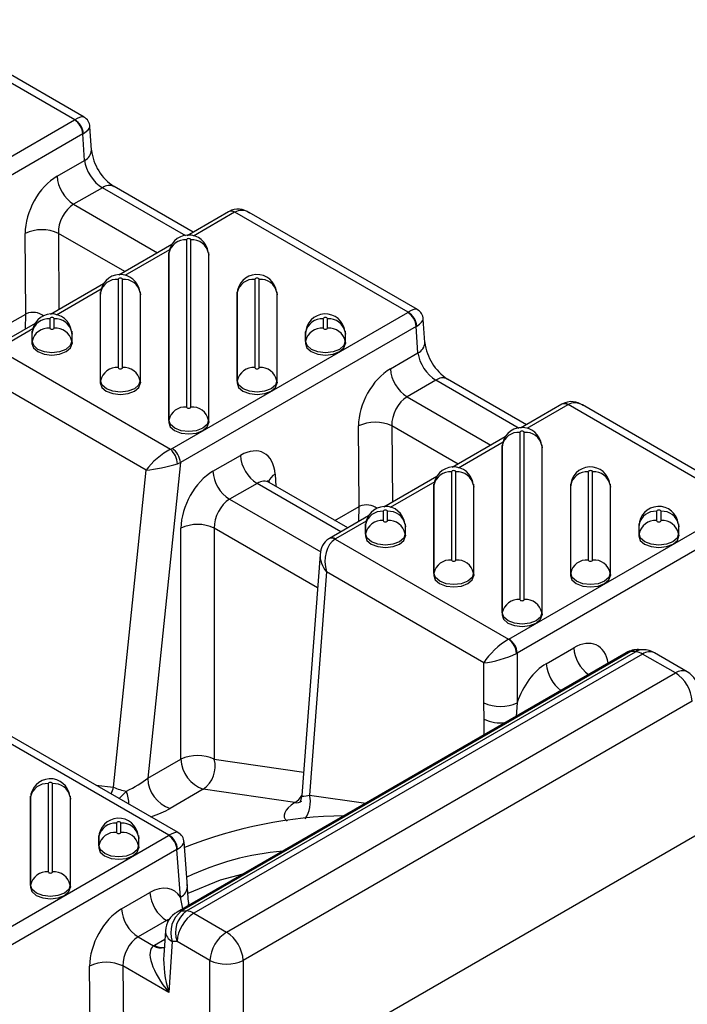
# Model space of a CAD drawing. Units: millimetres. Extents: x 15 to 415, y 5 to 292.
# Drawn here: x 395 to 405, y 202 to 216 of the extents above; entities that cross this region are included whole.
import ezdxf

# ---------------------------------------------------------------- set-up
doc = ezdxf.new("R2010")
doc.units = ezdxf.units.MM

msp = doc.modelspace()

# ---------------------------------------------------------------- linework, layer by layer
at = {"color": 7, "linetype": 'Continuous', "lineweight": 25}
for p, q in [((395.96337, 214.95642), (393.51156, 216.37182)), ((396.09422, 214.99359), (393.71402, 216.36766)), ((392.24295, 212.80859), (395.9595, 214.95411)), ((396.19962, 214.52932), (396.17718, 214.86051)), ((396.07724, 214.75599), (392.36069, 212.61047)), ((396.10253, 214.38272), (396.07724, 214.75599)), ((395.71243, 214.15752), (396.10253, 214.38272)), ((396.35375, 213.99556), (395.94791, 213.76127)), ((397.53363, 213.31443), (396.35375, 213.99556)), ((397.63732, 213.36728), (396.52041, 214.01207)), ((395.94791, 213.76127), (397.13386, 213.07664)), ((398.13828, 213.65648), (397.55158, 213.31778)), ((398.2216, 213.64823), (397.64029, 213.31264)), ((398.14641, 213.66102), (398.13829, 213.65648)), ((400.67742, 212.23506), (398.22561, 213.65046)), ((400.80827, 212.27223), (398.42806, 213.6463)), ((395.26947, 212.20982), (395.26118, 213.34872)), ((396.67079, 212.80931), (395.73221, 213.35114)), ((395.73221, 213.35114), (395.74007, 212.27202)), ((397.33554, 213.19306), (396.58491, 212.75974)), ((397.54395, 213.25858), (397.54395, 210.8957)), ((397.60579, 210.8957), (397.60579, 213.25858)), ((397.30531, 213.11926), (396.67362, 212.7546)), ((397.2949, 213.07224), (397.29153, 213.04084)), ((397.29208, 213.05095), (397.29153, 213.04084)), ((397.29153, 213.04084), (397.29153, 210.67796)), ((397.29543, 213.08223), (397.29208, 213.05095)), ((397.2949, 213.07224), (397.29543, 213.08223)), ((397.2949, 210.70936), (397.2949, 213.07224)), ((397.85766, 213.05095), (397.8543, 213.08223)), ((397.8543, 213.08223), (397.85484, 213.07224)), ((397.85484, 213.07224), (397.85484, 210.70936)), ((397.85484, 213.07224), (397.8582, 213.04084)), ((397.8582, 213.04084), (397.85766, 213.05095)), ((397.8582, 210.67796), (397.8582, 213.04084)), ((396.36887, 212.63502), (395.61824, 212.20169)), ((396.57728, 212.70054), (396.57728, 211.45375)), ((396.63912, 211.45375), (396.63912, 212.70054)), ((398.51061, 212.70054), (398.51061, 211.45375)), ((398.57245, 211.45375), (398.57245, 212.70054)), ((396.33865, 212.56122), (395.70696, 212.19655)), ((396.32823, 212.51419), (396.32487, 212.48279)), ((396.32541, 212.49291), (396.32487, 212.48279)), ((396.32487, 212.48279), (396.32487, 211.236)), ((396.32877, 212.52419), (396.32541, 212.49291)), ((396.32823, 212.51419), (396.32877, 212.52419)), ((396.32823, 211.2674), (396.32823, 212.51419)), ((396.89099, 212.49291), (396.88763, 212.52419)), ((396.88763, 212.52419), (396.88817, 212.51419)), ((396.88817, 212.51419), (396.88817, 211.2674)), ((396.88817, 212.51419), (396.89153, 212.48279)), ((396.89153, 212.48279), (396.89099, 212.49291)), ((396.89153, 211.236), (396.89153, 212.48279)), ((398.26156, 212.51419), (398.2582, 212.48279)), ((398.25874, 212.49291), (398.2582, 212.48279)), ((398.2582, 212.48279), (398.2582, 211.236)), ((398.2621, 212.52419), (398.25874, 212.49291)), ((398.26156, 212.51419), (398.2621, 212.52419)), ((398.26156, 211.2674), (398.26156, 212.51419)), ((398.82432, 212.49291), (398.82097, 212.52419)), ((398.82097, 212.52419), (398.8215, 212.51419)), ((398.8215, 212.51419), (398.8215, 211.2674)), ((398.8215, 212.51419), (398.82487, 212.48279)), ((398.82487, 212.48279), (398.82432, 212.49291)), ((398.82487, 211.236), (398.82487, 212.48279)), ((394.92916, 212.01337), (395.26947, 212.20982)), ((395.26781, 211.99939), (395.26947, 212.20982)), ((397.33994, 210.3083), (400.67355, 212.23275)), ((395.4022, 212.07697), (394.80467, 211.73203)), ((395.61061, 212.14249), (395.61061, 212.01179)), ((395.67245, 212.01179), (395.67245, 212.14249)), ((400.79129, 212.03463), (397.45768, 210.11018)), ((399.47728, 212.14249), (399.47728, 212.01179)), ((399.53912, 212.01179), (399.53912, 212.14249)), ((400.81658, 211.66136), (400.79129, 212.03463)), ((400.91367, 211.80796), (400.89123, 212.13915)), ((395.37198, 212.00317), (394.88799, 211.72377)), ((395.36156, 211.95615), (395.3582, 211.92475)), ((395.35874, 211.93486), (395.3582, 211.92475)), ((395.3582, 211.92475), (395.3582, 211.79405)), ((395.3621, 211.96614), (395.35874, 211.93486)), ((395.36156, 211.95615), (395.3621, 211.96614)), ((395.36156, 211.82545), (395.36156, 211.95615)), ((395.92432, 211.93486), (395.92097, 211.96614)), ((395.92097, 211.96614), (395.9215, 211.95615)), ((395.9215, 211.95615), (395.9215, 211.82545)), ((395.9215, 211.95615), (395.92487, 211.92475)), ((395.92487, 211.92475), (395.92432, 211.93486)), ((395.92487, 211.79405), (395.92487, 211.92475)), ((399.22823, 211.95615), (399.22487, 211.92475)), ((399.22541, 211.93486), (399.22487, 211.92475)), ((399.22487, 211.92475), (399.22487, 211.79405)), ((399.22877, 211.96614), (399.22541, 211.93486)), ((399.22823, 211.95615), (399.22877, 211.96614)), ((399.22823, 211.82545), (399.22823, 211.95615)), ((399.79099, 211.93486), (399.78763, 211.96614)), ((399.78763, 211.96614), (399.78817, 211.95615)), ((399.78817, 211.95615), (399.78817, 211.82545)), ((399.78817, 211.95615), (399.79153, 211.92475)), ((399.79153, 211.92475), (399.79099, 211.93486)), ((399.79153, 211.79405), (399.79153, 211.92475)), ((395.36156, 211.82545), (395.3582, 211.79405)), ((395.9215, 211.82545), (395.92487, 211.79405)), ((399.22823, 211.82545), (399.22487, 211.79405)), ((399.78817, 211.82545), (399.79153, 211.79405)), ((394.86976, 211.71135), (397.31842, 210.29777)), ((400.42647, 211.43616), (400.81658, 211.66136)), ((396.97512, 210.00304), (394.74882, 211.28826)), ((396.32823, 211.2674), (396.32487, 211.236)), ((396.88817, 211.2674), (396.89153, 211.236)), ((398.26156, 211.2674), (398.2582, 211.236)), ((398.8215, 211.2674), (398.82487, 211.236)), ((401.0678, 211.2742), (400.66195, 211.03991)), ((402.24768, 210.59307), (401.0678, 211.2742)), ((402.35137, 210.64592), (401.23445, 211.29071)), ((400.66195, 211.03991), (401.8479, 210.35528)), ((402.85232, 210.93512), (402.26562, 210.59642)), ((402.93565, 210.92687), (402.35433, 210.59128)), ((402.86046, 210.93966), (402.85234, 210.93512)), ((405.39146, 209.5137), (402.93965, 210.9291)), ((405.52231, 209.55087), (403.14211, 210.92494)), ((397.2949, 210.70936), (397.29153, 210.67796)), ((397.85484, 210.70936), (397.8582, 210.67796)), ((399.98352, 209.48846), (399.97522, 210.62736)), ((401.38483, 210.08795), (400.44626, 210.62978)), ((400.44626, 210.62978), (400.45412, 209.55066)), ((402.25799, 210.53722), (402.25799, 208.17434)), ((402.31983, 208.17434), (402.31983, 210.53722)), ((402.04958, 210.4717), (401.29895, 210.03838)), ((402.01936, 210.3979), (401.38767, 210.03324)), ((402.00894, 210.35088), (402.00558, 210.31948)), ((402.00948, 210.36087), (402.00612, 210.32959)), ((402.00894, 210.35088), (402.00948, 210.36087)), ((402.00894, 207.988), (402.00894, 210.35088)), ((402.5717, 210.32959), (402.56834, 210.36087)), ((402.56834, 210.36087), (402.56888, 210.35088)), ((402.56888, 210.35088), (402.56888, 207.988)), ((402.56888, 210.35088), (402.57225, 210.31948)), ((397.91644, 209.98715), (398.30558, 210.2118)), ((402.00612, 210.32959), (402.00558, 210.31948)), ((402.00558, 210.31948), (402.00558, 207.9566)), ((402.57225, 210.31948), (402.5717, 210.32959)), ((402.57225, 207.9566), (402.57225, 210.31948)), ((397.45768, 210.11018), (396.99561, 205.64592)), ((396.51133, 205.52205), (396.97512, 210.00304)), ((398.79656, 209.94694), (398.80828, 209.774)), ((401.29133, 209.97917), (401.29133, 208.73239)), ((401.35317, 208.73239), (401.35317, 209.97917)), ((403.22466, 209.97917), (403.22466, 208.73239)), ((403.2865, 208.73239), (403.2865, 209.97917)), ((398.54106, 209.81555), (398.15192, 209.5909)), ((399.72701, 209.13091), (398.54106, 209.81555)), ((399.82463, 209.18727), (398.71374, 209.82857)), ((401.08291, 209.91366), (400.33229, 209.48033)), ((401.05269, 209.83986), (400.421, 209.47519)), ((401.04228, 209.79283), (401.03891, 209.76143)), ((401.04281, 209.80283), (401.03945, 209.77155)), ((401.04228, 209.79283), (401.04281, 209.80283)), ((401.04228, 208.54604), (401.04228, 209.79283)), ((401.60504, 209.77155), (401.60168, 209.80283)), ((401.60168, 209.80283), (401.60221, 209.79283)), ((401.60221, 209.79283), (401.60221, 208.54604)), ((401.60221, 209.79283), (401.60558, 209.76143)), ((402.97561, 209.79283), (402.97225, 209.76143)), ((402.97615, 209.80283), (402.97279, 209.77155)), ((402.97561, 209.79283), (402.97615, 209.80283)), ((402.97561, 208.54604), (402.97561, 209.79283)), ((403.53837, 209.77155), (403.53501, 209.80283)), ((403.53501, 209.80283), (403.53555, 209.79283)), ((403.53555, 209.79283), (403.53555, 208.54604)), ((403.53555, 209.79283), (403.53891, 209.76143)), ((401.03945, 209.77155), (401.03891, 209.76143)), ((401.03891, 209.76143), (401.03891, 208.51464)), ((401.60558, 209.76143), (401.60504, 209.77155)), ((401.60558, 208.51464), (401.60558, 209.76143)), ((402.97279, 209.77155), (402.97225, 209.76143)), ((402.97225, 209.76143), (402.97225, 208.51464)), ((403.53891, 209.76143), (403.53837, 209.77155)), ((403.53891, 208.51464), (403.53891, 209.76143)), ((398.15192, 209.5909), (399.44115, 208.84665)), ((399.6432, 209.29201), (399.98352, 209.48846)), ((399.98186, 209.27803), (399.98352, 209.48846)), ((400.32466, 209.42113), (400.32466, 209.29043)), ((400.3865, 209.29043), (400.3865, 209.42113)), ((402.10228, 207.61482), (405.38759, 209.51139)), ((404.19133, 209.42113), (404.19133, 209.29043)), ((404.25317, 209.29043), (404.25317, 209.42113)), ((400.11625, 209.35561), (399.56701, 209.03855)), ((400.08603, 209.28181), (399.65034, 209.03029)), ((400.07561, 209.23479), (400.07225, 209.20339)), ((400.07615, 209.24478), (400.07279, 209.2135)), ((400.07561, 209.23479), (400.07615, 209.24478)), ((400.07561, 209.10409), (400.07561, 209.23479)), ((400.63837, 209.2135), (400.63501, 209.24478)), ((400.63501, 209.24478), (400.63555, 209.23479)), ((400.63555, 209.23479), (400.63555, 209.10409)), ((400.63555, 209.23479), (400.63891, 209.20339)), ((405.50533, 209.31327), (402.22002, 207.4167)), ((403.94228, 209.23479), (403.93891, 209.20339)), ((403.94281, 209.24478), (403.93945, 209.2135)), ((403.94228, 209.23479), (403.94281, 209.24478)), ((403.94228, 209.10409), (403.94228, 209.23479)), ((404.50504, 209.2135), (404.50168, 209.24478)), ((404.50168, 209.24478), (404.50221, 209.23479)), ((404.50221, 209.23479), (404.50221, 209.10409)), ((404.50221, 209.23479), (404.50558, 209.20339)), ((397.46517, 205.91699), (397.46517, 209.18329)), ((397.93613, 209.18329), (397.93613, 205.91699)), ((399.39745, 208.33969), (397.93613, 209.18329)), ((400.07279, 209.2135), (400.07225, 209.20339)), ((400.07225, 209.20339), (400.07225, 209.07269)), ((400.07561, 209.10409), (400.07225, 209.07269)), ((400.63555, 209.10409), (400.63891, 209.07269)), ((400.63891, 209.20339), (400.63837, 209.2135)), ((400.63891, 209.07269), (400.63891, 209.20339)), ((403.93945, 209.2135), (403.93891, 209.20339)), ((403.93891, 209.20339), (403.93891, 209.07269)), ((403.94228, 209.10409), (403.93891, 209.07269)), ((404.50221, 209.10409), (404.50558, 209.07269)), ((404.50558, 209.20339), (404.50504, 209.2135)), ((404.50558, 209.07269), (404.50558, 209.20339)), ((399.56697, 209.03852), (399.55699, 209.03252)), ((399.64552, 209.02739), (402.09725, 207.61204)), ((399.43309, 208.81106), (399.17523, 205.40106)), ((399.52275, 208.56608), (399.28409, 205.40995)), ((401.74906, 207.28086), (399.52275, 208.56608)), ((401.04228, 208.54604), (401.03891, 208.51464)), ((401.60221, 208.54604), (401.60558, 208.51464)), ((402.97561, 208.54604), (402.97225, 208.51464)), ((403.53555, 208.54604), (403.53891, 208.51464)), ((402.00894, 207.988), (402.00558, 207.9566)), ((402.56888, 207.988), (402.57225, 207.9566)), ((403.82527, 207.43692), (397.47466, 203.77079)), ((397.54179, 203.7706), (403.89015, 207.43543)), ((402.63049, 207.26579), (403.01963, 207.49044)), ((403.89015, 207.43543), (403.82527, 207.43692)), ((404.00133, 207.46439), (403.93646, 207.46588)), ((403.76213, 207.42132), (397.41153, 203.75519)), ((403.99366, 207.40332), (397.64531, 203.7385)), ((402.22002, 207.4167), (402.22002, 206.71421)), ((404.45827, 207.13511), (403.99366, 207.40332)), ((404.62493, 207.15161), (404.16032, 207.41983)), ((401.74906, 206.71421), (401.74906, 207.28086)), ((398.10992, 203.47028), (404.45827, 207.13511)), ((404.69383, 206.73644), (398.34548, 203.07162)), ((401.75083, 206.48242), (401.74906, 206.71421)), ((402.22002, 206.71421), (402.20453, 206.52213)), ((401.75083, 206.26022), (401.75083, 206.48242)), ((395.83053, 199.69449), (407.33308, 206.33477)), ((397.29555, 204.84007), (394.84382, 206.25543)), ((397.42572, 204.87764), (395.04696, 206.25087)), ((396.99561, 205.64592), (397.46517, 205.91699)), ((397.93613, 205.91699), (399.20034, 205.73305)), ((395.58791, 205.57057), (395.58791, 204.32378)), ((395.64975, 204.32378), (395.64975, 205.57057)), ((396.26047, 205.55032), (396.51133, 205.52205)), ((397.78127, 205.49062), (397.3117, 205.21955)), ((399.07504, 205.30237), (397.78127, 205.49062)), ((395.33886, 205.38423), (395.33549, 205.35283)), ((395.33603, 205.36294), (395.33549, 205.35283)), ((395.33549, 205.35283), (395.33549, 204.10604)), ((395.33939, 205.39422), (395.33603, 205.36294)), ((395.33886, 205.38423), (395.33939, 205.39422)), ((395.33886, 204.13744), (395.33886, 205.38423)), ((395.90162, 205.36294), (395.89826, 205.39422)), ((395.89826, 205.39422), (395.89879, 205.38423)), ((395.89879, 205.38423), (395.89879, 204.13744)), ((395.89879, 205.38423), (395.90216, 205.35283)), ((395.90216, 205.35283), (395.90162, 205.36294)), ((395.90216, 204.10604), (395.90216, 205.35283)), ((396.58928, 205.3605), (396.69565, 205.466)), ((399.28409, 205.40995), (400.07788, 205.29445)), ((396.55457, 205.01253), (396.55457, 204.88183)), ((396.61641, 204.88183), (396.61641, 205.01253)), ((394.00542, 202.9406), (397.29073, 204.83717)), ((396.30552, 204.82618), (396.30216, 204.79478)), ((396.3027, 204.8049), (396.30216, 204.79478)), ((396.30216, 204.79478), (396.30216, 204.66408)), ((396.30606, 204.83618), (396.3027, 204.8049)), ((396.30552, 204.82618), (396.30606, 204.83618)), ((396.30552, 204.69548), (396.30552, 204.82618)), ((396.86828, 204.8049), (396.86493, 204.83618)), ((396.86493, 204.83618), (396.86546, 204.82618)), ((396.86546, 204.82618), (396.86546, 204.69548)), ((396.86546, 204.82618), (396.86883, 204.79478)), ((396.86883, 204.79478), (396.86828, 204.8049)), ((396.86883, 204.66408), (396.86883, 204.79478)), ((396.30552, 204.69548), (396.30216, 204.66408)), ((396.86546, 204.69548), (396.86883, 204.66408)), ((397.55628, 204.11515), (397.50859, 204.74587)), ((397.40847, 204.63905), (394.12316, 202.74248)), ((397.45937, 203.96595), (397.40847, 204.63905)), ((395.33886, 204.13744), (395.33549, 204.10604)), ((395.89879, 204.13744), (395.90216, 204.10604)), ((397.57302, 203.89348), (397.55358, 204.15475)), ((396.62518, 203.799), (397.0261, 204.03045)), ((397.48947, 203.80019), (397.45937, 203.96595)), ((397.57793, 203.85125), (397.57477, 203.89301)), ((397.47466, 203.77079), (397.54179, 203.7706)), ((397.64531, 203.7385), (398.10992, 203.47028)), ((397.26158, 203.6342), (396.86066, 203.40275)), ((397.28319, 203.62173), (397.26158, 203.6342)), ((396.86066, 203.40275), (397.07784, 203.27737)), ((397.24562, 203.48924), (397.22228, 203.1478)), ((397.09333, 203.28661), (397.23746, 203.36982)), ((397.34262, 203.34002), (397.29329, 202.61835)), ((397.40975, 203.33983), (397.34262, 203.34002)), ((397.87436, 203.07162), (397.40975, 203.33983)), ((396.18222, 201.8513), (396.17393, 202.9902)), ((396.64496, 202.99262), (396.65328, 201.85126)), ((397.29329, 202.61835), (396.64496, 202.99262)), ((397.87436, 201.98156), (397.87436, 203.07162)), ((398.34548, 203.07162), (398.34548, 201.98156))]:
    msp.add_line(p, q, dxfattribs=at)
at = {"color": 7, "linetype": 'Continuous', "lineweight": 25, "flags": 128}
for points in [[(397.60579, 213.25858), (397.60343, 213.26541), (397.59673, 213.2712), (397.5867, 213.27507), (397.57487, 213.27643), (397.56303, 213.27507), (397.553, 213.2712), (397.5463, 213.26541), (397.54395, 213.25858)], [(396.63912, 212.70054), (396.63677, 212.70737), (396.63006, 212.71316), (396.62003, 212.71703), (396.6082, 212.71839), (396.59637, 212.71703), (396.58634, 212.71316), (396.57963, 212.70737), (396.57728, 212.70054)], [(398.57245, 212.70054), (398.5701, 212.70737), (398.5634, 212.71316), (398.55337, 212.71703), (398.54153, 212.71839), (398.5297, 212.71703), (398.51967, 212.71316), (398.51297, 212.70737), (398.51061, 212.70054)], [(395.67245, 212.14249), (395.6701, 212.14932), (395.6634, 212.15511), (395.65337, 212.15898), (395.64153, 212.16034), (395.6297, 212.15898), (395.61967, 212.15511), (395.61297, 212.14932), (395.61061, 212.14249)], [(399.53912, 212.14249), (399.53677, 212.14932), (399.53006, 212.15511), (399.52003, 212.15898), (399.5082, 212.16034), (399.49637, 212.15898), (399.48634, 212.15511), (399.47963, 212.14932), (399.47728, 212.14249)], [(395.61061, 212.01179), (395.61297, 212.00496), (395.61967, 211.99917), (395.6297, 211.9953), (395.64153, 211.99394), (395.65337, 211.9953), (395.6634, 211.99917), (395.6701, 212.00496), (395.67245, 212.01179)], [(399.47728, 212.01179), (399.47963, 212.00496), (399.48634, 211.99917), (399.49637, 211.9953), (399.5082, 211.99394), (399.52003, 211.9953), (399.53006, 211.99917), (399.53677, 212.00496), (399.53912, 212.01179)], [(395.3582, 211.79405), (395.37977, 211.73145), (395.44119, 211.67839), (395.53311, 211.64293), (395.64153, 211.63048), (395.74996, 211.64293), (395.84188, 211.67839), (395.9033, 211.73145), (395.92487, 211.79405)], [(395.9215, 211.82545), (395.90019, 211.7636), (395.8395, 211.71116), (395.74867, 211.67613), (395.64153, 211.66383), (395.53439, 211.67613), (395.44357, 211.71116), (395.38288, 211.7636), (395.36156, 211.82545)], [(399.22487, 211.79405), (399.24643, 211.73145), (399.30785, 211.67839), (399.39977, 211.64293), (399.5082, 211.63048), (399.61663, 211.64293), (399.70855, 211.67839), (399.76997, 211.73145), (399.79153, 211.79405)], [(399.78817, 211.82545), (399.76686, 211.7636), (399.70617, 211.71116), (399.61534, 211.67613), (399.5082, 211.66383), (399.40106, 211.67613), (399.31023, 211.71116), (399.24954, 211.7636), (399.22823, 211.82545)], [(396.57728, 211.45375), (396.57963, 211.44692), (396.58634, 211.44113), (396.59637, 211.43726), (396.6082, 211.4359), (396.62003, 211.43726), (396.63006, 211.44113), (396.63677, 211.44692), (396.63912, 211.45375)], [(398.51061, 211.45375), (398.51297, 211.44692), (398.51967, 211.44113), (398.5297, 211.43726), (398.54153, 211.4359), (398.55337, 211.43726), (398.5634, 211.44113), (398.5701, 211.44692), (398.57245, 211.45375)], [(396.32487, 211.236), (396.34643, 211.17341), (396.40785, 211.12034), (396.49977, 211.08489), (396.6082, 211.07244), (396.71663, 211.08489), (396.80855, 211.12034), (396.86997, 211.17341), (396.89153, 211.236)], [(396.88817, 211.2674), (396.86686, 211.20555), (396.80617, 211.15312), (396.71534, 211.11808), (396.6082, 211.10578), (396.50106, 211.11808), (396.41023, 211.15312), (396.34954, 211.20555), (396.32823, 211.2674)], [(398.2582, 211.236), (398.27977, 211.17341), (398.34119, 211.12034), (398.43311, 211.08489), (398.54153, 211.07244), (398.64996, 211.08489), (398.74188, 211.12034), (398.8033, 211.17341), (398.82487, 211.236)], [(398.8215, 211.2674), (398.80019, 211.20555), (398.7395, 211.15312), (398.64867, 211.11808), (398.54153, 211.10578), (398.43439, 211.11808), (398.34357, 211.15312), (398.28288, 211.20555), (398.26156, 211.2674)], [(397.54395, 210.8957), (397.5463, 210.88887), (397.553, 210.88308), (397.56303, 210.87921), (397.57487, 210.87785), (397.5867, 210.87921), (397.59673, 210.88308), (397.60343, 210.88887), (397.60579, 210.8957)], [(397.29153, 210.67796), (397.3131, 210.61536), (397.37452, 210.5623), (397.46644, 210.52684), (397.57487, 210.51439), (397.68329, 210.52684), (397.77521, 210.5623), (397.83663, 210.61536), (397.8582, 210.67796)], [(397.85484, 210.70936), (397.83352, 210.64751), (397.77283, 210.59507), (397.68201, 210.56004), (397.57487, 210.54774), (397.46773, 210.56004), (397.3769, 210.59507), (397.31621, 210.64751), (397.2949, 210.70936)], [(402.31983, 210.53722), (402.31748, 210.54405), (402.31078, 210.54984), (402.30074, 210.55371), (402.28891, 210.55507), (402.27708, 210.55371), (402.26705, 210.54984), (402.26035, 210.54405), (402.25799, 210.53722)], [(401.35317, 209.97917), (401.35081, 209.98601), (401.34411, 209.9918), (401.33408, 209.99567), (401.32225, 209.99702), (401.31041, 209.99567), (401.30038, 209.9918), (401.29368, 209.98601), (401.29133, 209.97917)], [(403.2865, 209.97917), (403.28415, 209.98601), (403.27744, 209.9918), (403.26741, 209.99567), (403.25558, 209.99702), (403.24375, 209.99567), (403.23371, 209.9918), (403.22701, 209.98601), (403.22466, 209.97917)], [(398.71734, 209.82916), (398.68959, 209.84993), (398.69033, 209.84769)], [(400.3865, 209.42113), (400.38415, 209.42796), (400.37744, 209.43375), (400.36741, 209.43762), (400.35558, 209.43898), (400.34375, 209.43762), (400.33371, 209.43375), (400.32701, 209.42796), (400.32466, 209.42113)], [(404.25317, 209.42113), (404.25081, 209.42796), (404.24411, 209.43375), (404.23408, 209.43762), (404.22225, 209.43898), (404.21041, 209.43762), (404.20038, 209.43375), (404.19368, 209.42796), (404.19133, 209.42113)], [(400.32466, 209.29043), (400.32701, 209.2836), (400.33371, 209.27781), (400.34375, 209.27394), (400.35558, 209.27258), (400.36741, 209.27394), (400.37744, 209.27781), (400.38415, 209.2836), (400.3865, 209.29043)], [(404.19133, 209.29043), (404.19368, 209.2836), (404.20038, 209.27781), (404.21041, 209.27394), (404.22225, 209.27258), (404.23408, 209.27394), (404.24411, 209.27781), (404.25081, 209.2836), (404.25317, 209.29043)], [(400.63555, 209.10409), (400.61424, 209.04224), (400.55355, 208.9898), (400.46272, 208.95477), (400.35558, 208.94247), (400.24844, 208.95477), (400.15761, 208.9898), (400.09692, 209.04224), (400.07561, 209.10409)], [(404.50221, 209.10409), (404.4809, 209.04224), (404.42021, 208.9898), (404.32938, 208.95477), (404.22225, 208.94247), (404.11511, 208.95477), (404.02428, 208.9898), (403.96359, 209.04224), (403.94228, 209.10409)], [(400.07225, 209.07269), (400.09381, 209.01009), (400.15523, 208.95703), (400.24715, 208.92157), (400.35558, 208.90912), (400.46401, 208.92157), (400.55593, 208.95703), (400.61734, 209.01009), (400.63891, 209.07269)], [(403.93891, 209.07269), (403.96048, 209.01009), (404.0219, 208.95703), (404.11382, 208.92157), (404.22225, 208.90912), (404.33067, 208.92157), (404.42259, 208.95703), (404.48401, 209.01009), (404.50558, 209.07269)], [(401.29133, 208.73239), (401.29368, 208.72556), (401.30038, 208.71976), (401.31041, 208.7159), (401.32225, 208.71454), (401.33408, 208.7159), (401.34411, 208.71976), (401.35081, 208.72556), (401.35317, 208.73239)], [(403.22466, 208.73239), (403.22701, 208.72556), (403.23371, 208.71976), (403.24375, 208.7159), (403.25558, 208.71454), (403.26741, 208.7159), (403.27744, 208.71976), (403.28415, 208.72556), (403.2865, 208.73239)], [(401.60221, 208.54604), (401.5809, 208.48419), (401.52021, 208.43176), (401.42938, 208.39672), (401.32225, 208.38442), (401.21511, 208.39672), (401.12428, 208.43176), (401.06359, 208.48419), (401.04228, 208.54604)], [(403.53555, 208.54604), (403.51424, 208.48419), (403.45355, 208.43176), (403.36272, 208.39672), (403.25558, 208.38442), (403.14844, 208.39672), (403.05761, 208.43176), (402.99692, 208.48419), (402.97561, 208.54604)], [(401.03891, 208.51464), (401.06048, 208.45205), (401.1219, 208.39898), (401.21382, 208.36353), (401.32225, 208.35108), (401.43067, 208.36353), (401.52259, 208.39898), (401.58401, 208.45205), (401.60558, 208.51464)], [(402.97225, 208.51464), (402.99381, 208.45205), (403.05523, 208.39898), (403.14715, 208.36353), (403.25558, 208.35108), (403.36401, 208.36353), (403.45593, 208.39898), (403.51734, 208.45205), (403.53891, 208.51464)], [(402.25799, 208.17434), (402.26035, 208.16751), (402.26705, 208.16172), (402.27708, 208.15785), (402.28891, 208.15649), (402.30074, 208.15785), (402.31078, 208.16172), (402.31748, 208.16751), (402.31983, 208.17434)], [(402.56888, 207.988), (402.54757, 207.92615), (402.48688, 207.87371), (402.39605, 207.83868), (402.28891, 207.82638), (402.18177, 207.83868), (402.09094, 207.87371), (402.03025, 207.92615), (402.00894, 207.988)], [(402.00558, 207.9566), (402.02715, 207.894), (402.08857, 207.84094), (402.18049, 207.80548), (402.28891, 207.79303), (402.39734, 207.80548), (402.48926, 207.84094), (402.55068, 207.894), (402.57225, 207.9566)], [(395.64975, 205.57057), (395.64739, 205.5774), (395.64069, 205.58319), (395.63066, 205.58706), (395.61883, 205.58842), (395.60699, 205.58706), (395.59696, 205.58319), (395.59026, 205.5774), (395.58791, 205.57057)], [(399.17534, 205.40778), (399.15708, 205.32764), (399.14062, 205.29934), (399.14087, 205.29931)], [(396.61641, 205.01253), (396.61406, 205.01936), (396.60736, 205.02515), (396.59732, 205.02902), (396.58549, 205.03038), (396.57366, 205.02902), (396.56363, 205.02515), (396.55693, 205.01936), (396.55457, 205.01253)], [(396.55457, 204.88183), (396.55693, 204.875), (396.56363, 204.86921), (396.57366, 204.86534), (396.58549, 204.86398), (396.59732, 204.86534), (396.60736, 204.86921), (396.61406, 204.875), (396.61641, 204.88183)], [(396.30216, 204.66408), (396.32373, 204.60149), (396.38515, 204.54843), (396.47707, 204.51297), (396.58549, 204.50052), (396.69392, 204.51297), (396.78584, 204.54843), (396.84726, 204.60149), (396.86883, 204.66408)], [(396.86546, 204.69548), (396.84415, 204.63363), (396.78346, 204.5812), (396.69263, 204.54616), (396.58549, 204.53386), (396.47835, 204.54616), (396.38752, 204.5812), (396.32683, 204.63363), (396.30552, 204.69548)], [(395.58791, 204.32378), (395.59026, 204.31695), (395.59696, 204.31116), (395.60699, 204.30729), (395.61883, 204.30593), (395.63066, 204.30729), (395.64069, 204.31116), (395.64739, 204.31695), (395.64975, 204.32378)], [(398.34119, 204.29188), (398.02033, 204.20387), (397.56377, 204.01771)], [(395.33549, 204.10604), (395.35706, 204.04344), (395.41848, 203.99038), (395.5104, 203.95492), (395.61883, 203.94247), (395.72725, 203.95492), (395.81917, 203.99038), (395.88059, 204.04344), (395.90216, 204.10604)], [(395.89879, 204.13744), (395.87748, 204.07559), (395.81679, 204.02315), (395.72596, 203.98812), (395.61883, 203.97582), (395.51169, 203.98812), (395.42086, 204.02315), (395.36017, 204.07559), (395.33886, 204.13744)]]:
    msp.add_lwpolyline(points, dxfattribs=at)
at = {"color": 7, "linetype": 'Continuous', "lineweight": 25}
for centre, radius, start, end in [((395.82023, 214.7373), 0.25769, 4.158673, 57.284935), ((395.83507, 214.74107), 0.25067, 4.505765, 59.215075), ((396.03099, 214.86219), 0.14429, 357.691858, 65.832952), ((396.0356, 214.5325), 0.16405, 294.077516, 358.889311), ((396.91021, 214.6119), 0.71537, 186.629111, 236.98219), ((396.22645, 214.1949), 0.51538, 184.158673, 237.284935), ((396.45057, 213.86761), 0.16046, 64.198742, 127.111717), ((398.27277, 213.43018), 0.26316, 51.662804, 118.694955), ((398.17319, 213.58415), 0.08031, 52.92368, 115.765861), ((398.17743, 213.59142), 0.0762, 50.789144, 114.027551), ((395.49926, 212.85134), 0.55142, 65.009798, 115.578923), ((397.57309, 213.04835), 0.27921, 6.932034, 178.748288), ((397.52554, 213.02358), 0.23572, 85.521025, 168.088248), ((397.62419, 213.02358), 0.23572, 11.911752, 94.478975), ((396.60643, 212.4903), 0.27921, 6.932034, 178.748288), ((398.53976, 212.4903), 0.27921, 6.932034, 178.748288), ((396.55887, 212.46554), 0.23572, 85.521025, 168.088248), ((396.65753, 212.46554), 0.23572, 11.911752, 94.478975), ((398.49221, 212.46554), 0.23572, 85.521025, 168.088248), ((398.59086, 212.46554), 0.23572, 11.911752, 94.478975), ((395.37401, 211.97989), 0.25351, 52.76917, 112.383954), ((395.63976, 211.93226), 0.27921, 6.932034, 178.748288), ((399.50643, 211.93226), 0.27921, 6.932034, 178.748288), ((400.53428, 212.01594), 0.25769, 4.158673, 57.284935), ((400.54912, 212.01971), 0.25067, 4.505765, 59.215075), ((400.74504, 212.14083), 0.14429, 357.691858, 65.832952), ((395.59221, 211.90749), 0.23572, 85.521025, 168.088248), ((395.69086, 211.90749), 0.23572, 11.911752, 94.478975), ((399.45887, 211.90749), 0.23572, 85.521025, 168.088248), ((399.55753, 211.90749), 0.23572, 11.911752, 94.478975), ((395.59221, 211.7768), 0.23572, 85.521025, 168.088248), ((395.69086, 211.7768), 0.23572, 11.911752, 94.478975), ((399.45887, 211.7768), 0.23572, 85.521025, 168.088248), ((399.55753, 211.7768), 0.23572, 11.911752, 94.478975), ((400.74965, 211.81114), 0.16405, 294.077516, 358.889311), ((401.62426, 211.89054), 0.71537, 186.629111, 236.98219), ((396.55887, 211.21875), 0.23572, 85.521025, 168.088248), ((396.65753, 211.21875), 0.23572, 11.911752, 94.478975), ((398.49221, 211.21875), 0.23572, 85.521025, 168.088248), ((398.59086, 211.21875), 0.23572, 11.911752, 94.478975), ((400.94049, 211.47353), 0.51538, 184.158673, 237.284935), ((401.16461, 211.14625), 0.16046, 64.198742, 127.111717), ((402.88723, 210.86279), 0.08031, 52.92368, 115.765861), ((402.89148, 210.87006), 0.0762, 50.789144, 114.027551), ((402.98682, 210.70882), 0.26316, 51.662804, 118.694955), ((397.52554, 210.66071), 0.23572, 85.521025, 168.088248), ((397.62419, 210.66071), 0.23572, 11.911752, 94.478975), ((400.2133, 210.12998), 0.55142, 65.009798, 115.578923), ((402.28714, 210.32699), 0.27921, 6.932034, 178.748288), ((402.23958, 210.30222), 0.23572, 85.521025, 168.088248), ((402.33824, 210.30222), 0.23572, 11.911752, 94.478975), ((397.11095, 210.0746), 0.30471, 3.534534, 47.088802), ((397.20067, 210.09149), 0.25769, 4.158673, 57.284935), ((398.8196, 210.24917), 0.51538, 184.158673, 237.284935), ((398.43046, 210.02452), 0.51538, 184.158673, 237.284935), ((398.88381, 209.77824), 0.18992, 117.346514, 162.400093), ((401.32047, 209.76894), 0.27921, 6.932034, 178.748288), ((401.27292, 209.74418), 0.23572, 85.521025, 168.088248), ((401.37157, 209.74418), 0.23572, 11.911752, 94.478975), ((403.2538, 209.76894), 0.27921, 6.932034, 178.748288), ((403.20625, 209.74418), 0.23572, 85.521025, 168.088248), ((403.30491, 209.74418), 0.23572, 11.911752, 94.478975), ((400.08806, 209.25853), 0.25351, 52.76917, 112.383954), ((400.3538, 209.2109), 0.27921, 6.932034, 178.748288), ((400.30625, 209.18613), 0.23572, 85.521025, 168.088248), ((400.40491, 209.18613), 0.23572, 11.911752, 94.478975), ((404.22047, 209.2109), 0.27921, 6.932034, 178.748288), ((404.17292, 209.18613), 0.23572, 85.521025, 168.088248), ((404.27157, 209.18613), 0.23572, 11.911752, 94.478975), ((397.70065, 208.67926), 0.55633, 64.958798, 115.041202), ((400.30625, 209.05543), 0.23572, 85.521025, 168.088248), ((400.40491, 209.05543), 0.23572, 11.911752, 94.478975), ((404.17292, 209.05543), 0.23572, 85.521025, 168.088248), ((404.27157, 209.05543), 0.23572, 11.911752, 94.478975), ((399.70452, 208.80703), 0.26946, 123.212877, 179.460073), ((399.59704, 208.95696), 0.08551, 55.459252, 117.979583), ((399.60169, 208.96373), 0.08244, 53.841409, 115.038551), ((401.27292, 208.49739), 0.23572, 85.521025, 168.088248), ((401.37157, 208.49739), 0.23572, 11.911752, 94.478975), ((403.20625, 208.49739), 0.23572, 85.521025, 168.088248), ((403.30491, 208.49739), 0.23572, 11.911752, 94.478975), ((402.23958, 207.93935), 0.23572, 85.521025, 168.088248), ((402.33824, 207.93935), 0.23572, 11.911752, 94.478975), ((401.9431, 207.39346), 0.26747, 3.842739, 54.806952), ((401.96301, 207.39801), 0.25769, 4.158673, 57.284935), ((403.54099, 207.53049), 0.5229, 184.392782, 233.09161), ((403.92879, 207.13264), 0.33333, 88.681527, 119.997312), ((403.82157, 207.31636), 0.12062, 88.240801, 119.520952), ((403.93243, 207.25342), 0.2125, 88.913974, 120.283947), ((403.99731, 207.25193), 0.2125, 88.913974, 120.283947), ((403.87977, 207.21903), 0.21664, 58.2836, 87.255427), ((404.09048, 207.27537), 0.16046, 64.198742, 127.111717), ((403.99366, 207.13114), 0.33333, 60.002688, 88.681527), ((403.15185, 207.30584), 0.5229, 184.392782, 233.09161), ((404.55509, 207.00715), 0.16046, 64.198742, 127.111717), ((404.45827, 206.86293), 0.33333, 3.461105, 60.002688), ((404.1802, 206.70188), 0.5148, 3.84994, 57.304903), ((401.98454, 207.21825), 0.55633, 244.958798, 295.041202), ((401.9845, 206.98194), 0.55148, 244.930352, 277.153972), ((397.70065, 205.41295), 0.55633, 64.958798, 115.041202), ((397.93454, 205.93461), 0.4697, 182.149259, 250.954121), ((397.54622, 205.8173), 0.40245, 305.734888, 14.34178), ((395.61705, 205.36034), 0.27921, 6.932034, 178.748288), ((397.46498, 205.66353), 0.4697, 182.149259, 250.954121), ((395.5695, 205.33557), 0.23572, 85.521025, 168.088248), ((395.66815, 205.33557), 0.23572, 11.911752, 94.478975), ((396.77471, 206.05703), 0.5963, 243.78811, 262.380914), ((395.37682, 205.10207), 1.36812, 7.352081, 15.426767), ((398.91388, 205.56349), 0.30684, 301.683181, 328.450975), ((398.85987, 205.31367), 0.43501, 326.513343, 12.786204), ((399.09345, 205.45627), 0.155, 263.18073, 301.163212), ((396.58372, 204.80229), 0.27921, 6.932034, 178.748288), ((399.87761, 198.69862), 6.41903, 90.959921, 111.600404), ((396.53616, 204.77753), 0.23572, 85.521025, 168.088248), ((396.63482, 204.77753), 0.23572, 11.911752, 94.478975), ((396.53616, 204.64683), 0.23572, 85.521025, 168.088248), ((396.63482, 204.64683), 0.23572, 11.911752, 94.478975), ((397.15146, 204.62036), 0.25769, 4.158673, 57.284935), ((397.16988, 204.62509), 0.24902, 4.606515, 59.689432), ((397.36263, 204.74642), 0.14407, 358.119082, 65.871744), ((399.25593, 200.6266), 4.00532, 95.050939, 115.268928), ((395.5695, 204.08879), 0.23572, 85.521025, 168.088248), ((395.66815, 204.08879), 0.23572, 11.911752, 94.478975), ((397.39013, 204.117), 0.16616, 294.627283, 359.364954), ((397.54012, 204.06782), 0.51538, 184.158673, 237.284935), ((397.45892, 203.88471), 0.11614, 340.379157, 4.371955), ((397.1392, 203.83637), 0.51538, 184.158673, 237.284935), ((397.57818, 203.46651), 0.33333, 119.997312, 176.089988), ((397.69757, 203.46685), 0.37692, 126.255342, 199.661844), ((397.7647, 203.46665), 0.37692, 126.255342, 199.661844), ((397.92339, 203.30526), 0.5148, 122.695097, 176.15006), ((397.47096, 203.65023), 0.12062, 88.240801, 119.520952), ((397.53142, 203.55421), 0.21664, 58.2836, 87.255427), ((397.41264, 203.49168), 0.16704, 180.836253, 245.21599), ((398.388, 203.03705), 0.5148, 122.695097, 176.15006), ((397.83184, 203.03705), 0.5148, 3.84994, 57.304903), ((397.17888, 203.43514), 0.18735, 237.36348, 285.70528), ((397.19613, 203.43778), 0.18281, 235.781829, 280.620778), ((396.41201, 202.49282), 0.55142, 65.009798, 115.578923), ((398.10992, 203.5649), 0.54664, 244.474137, 295.525863)]:
    msp.add_arc(centre, radius, start, end, dxfattribs=at)
for centre, major_axis, ratio, start_param, end_param in [((395.84136, 215.02211), (0.16692, -0.00005), 0.57640951, 5.49889007, 5.53227436), ((395.85062, 214.74933), (0.24943, 0.23972), 0.27069896, 0.08459205, 0.86349729), ((395.85062, 214.74933), (0.32515, 0.11796), 0.26262696, 5.41759154, 6.20140758), ((395.84136, 214.88602), (0.33327, 0.01127), 0.57432791, 5.47913175, 5.51251604), ((396.33729, 214.25824), (-0.18291, 0.27912), 0.53583947, 0.79878327, 2.32594636), ((395.73301, 213.60128), (0.31038, 0.59038), 0.60198614, 0.76150743, 2.29739717), ((395.96849, 213.47721), (0.1425, 0.30211), 0.62517554, 0.73348012, 2.26936986), ((398.33939, 213.58002), (0.16667, -0.00005), 0.57816712, 2.32239292, 2.35577721), ((398.33836, 213.31319), (-0.03478, 0.36196), 0.72534332, 5.80594477, 6.59126167), ((395.50504, 212.07342), (0.33334, -0.0001), 0.57816712, 2.32239292, 2.35577721), ((400.5554, 212.30075), (0.16692, -0.00005), 0.57640951, 5.49889007, 5.53227436), ((400.56466, 212.02797), (0.24943, 0.23972), 0.27069896, 0.08459205, 0.86349729), ((400.5554, 212.16466), (0.33327, 0.01127), 0.57432791, 5.47913175, 5.51251604), ((400.56466, 212.02797), (0.32515, 0.11796), 0.26262696, 5.41759154, 6.20140758), ((401.05134, 211.53688), (-0.18291, 0.27912), 0.53583947, 0.79878327, 2.32594636), ((400.44706, 210.87992), (0.31038, 0.59038), 0.60198614, 0.76150743, 2.29739717), ((400.68253, 210.75585), (0.1425, 0.30211), 0.62517554, 0.73348012, 2.26936986), ((403.05343, 210.85866), (0.16667, -0.00005), 0.57816712, 2.32239292, 2.35577721), ((403.0524, 210.59183), (-0.03478, 0.36196), 0.72534332, 5.80594477, 6.59126167), ((398.32617, 209.65555), (0.31038, 0.59038), 0.60198614, 5.508803, 7.04469274), ((397.20724, 210.08977), (0.26902, 0.2271), 0.31653128, 0.89898752, 2.29525092), ((397.22288, 210.37692), (0.16739, 0.00211), 0.58155534, 5.31247046, 5.47942889), ((397.20724, 210.08977), (0.34244, 0.07425), 0.14217276, 3.93717101, 5.33343441), ((397.22288, 210.24083), (0.33323, -0.01704), 0.51385295, 5.35323335, 5.52019178), ((397.93703, 209.43091), (0.31038, 0.59038), 0.60198614, 0.76150743, 2.28867053), ((398.56164, 209.53149), (0.1425, 0.30211), 0.62517554, 6.23134852, 7.01666542), ((398.1725, 209.30684), (0.1425, 0.30211), 0.62517554, 0.73348012, 2.26064321), ((400.21908, 209.35206), (0.33334, -0.0001), 0.57816712, 2.32239292, 2.35577721), ((399.75823, 208.69015), (-0.03208, 0.36404), 0.69998197, 0.32911556, 1.85627866), ((399.76852, 208.96233), (0.16698, 0), 0.57619038, 2.35714582, 2.3988764), ((399.75823, 208.69015), (0.28271, -0.2315), 0.69967845, 3.59697684, 4.42496701), ((401.98454, 207.40493), (0.25701, 0.23494), 0.28716798, 0.87600189, 2.40316498), ((401.98454, 207.68305), (0.16667, 0), 0.57838714, 5.45510524, 5.49683582), ((403.04021, 206.93419), (0.31038, 0.59038), 0.60198614, 5.59807723, 7.04469274), ((401.98454, 207.40493), (0.3326, 0.10112), 0.21906092, 3.86143906, 5.38860216), ((401.98454, 207.54696), (0.33333, 0), 0.55212765, 5.45510524, 5.49683582), ((402.65107, 206.70955), (0.31038, 0.59038), 0.60198614, 0.76150743, 1.86976371), ((396.74043, 205.57965), (0.35149, 0.1886), 0.20362762, 4.47655584, 5.40981228), ((396.15847, 205.39247), (0.29928, 0.45429), 0.49391294, 5.09431158, 5.30164806), ((399.52139, 205.55814), (0.34555, 0.16083), 0.13106985, 3.06822188, 3.89621205), ((396.82105, 205.27735), (0.68316, 0.17059), 0.3292578, 4.95584858, 5.42812472), ((399.60201, 205.25584), (0.67663, 0.15792), 0.3441084, 2.37944903, 3.41635302), ((397.17255, 204.90514), (0.16698, 0), 0.57619038, 5.49873847, 5.54046905), ((397.18284, 204.63296), (0.24858, 0.24025), 0.26892851, 0.08318583, 0.86216763), ((397.17255, 204.76905), (0.33326, 0.01257), 0.5767393, 5.47698755, 5.51871813), ((397.18284, 204.63296), (0.32425, 0.11986), 0.26733245, 5.42060566, 6.20035801), ((397.04669, 203.47421), (0.31038, 0.59038), 0.60198614, 5.93643646, 7.04469274), ((396.64576, 203.24276), (0.31038, 0.59038), 0.60198614, 0.76150743, 2.29739717), ((397.28216, 203.35014), (0.1425, 0.30211), 0.62517554, 0.56220903, 0.73348012), ((396.88124, 203.11869), (0.1425, 0.30211), 0.62517554, 0.73348012, 2.26936986), ((397.52885, 202.74483), (-0.46188, 0.52423), 0.37406662, 6.23093647, 7.76682621), ((397.5659, 203.01463), (0.6677, -0.0002), 0.57640951, 2.35729741, 2.3906817), ((397.52885, 202.74483), (-0.1779, 0.67467), 0.37416114, 0.83594128, 1.66012543)]:
    msp.add_ellipse(centre, major_axis=major_axis, ratio=ratio, start_param=start_param, end_param=end_param, dxfattribs=at)

doc.saveas('drawing.dxf')
